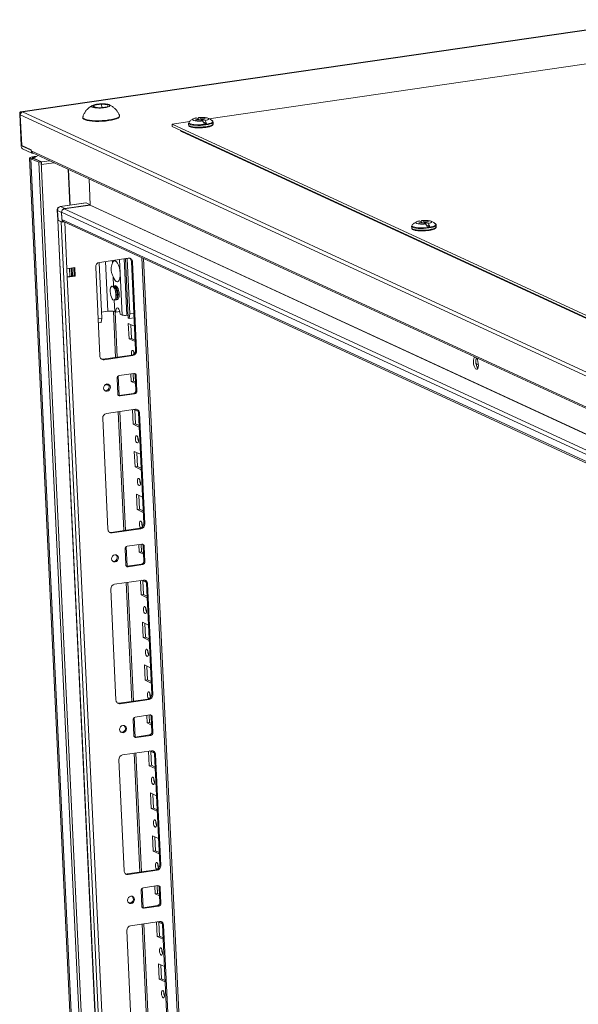
# Model space of a CAD drawing. Units: millimetres. Extents: x -4 to 11578, y -5 to 11622.
# Drawn here: x 8595 to 8913, y 3035 to 3596 of the extents above; entities that cross this region are included whole.
import ezdxf

# ---------------------------------------------------------------- set-up
doc = ezdxf.new("R2010")
doc.units = ezdxf.units.MM

msp = doc.modelspace()

# ---------------------------------------------------------------- linework, layer by layer
at = {"color": 7, "linetype": 'Continuous', "lineweight": 15}
for p, q in [((8958.421, 3596.16), (8595.173, 3543.554)), ((8595.32, 3543.53), (8958.568, 3596.136)), ((8932.684, 3573.042), (8702.702, 3539.736)), ((8636.755, 3546.396), (8637.239, 3547.451)), ((8637.239, 3547.451), (8641.454, 3548.062)), ((8637.291, 3546.332), (8637.239, 3547.451)), ((8641.454, 3548.062), (8645.186, 3547.617)), ((8641.454, 3548.062), (8641.546, 3546.105)), ((8645.186, 3547.617), (8644.703, 3546.562)), ((8595.621, 3524.356), (8594.776, 3542.343)), ((8595.132, 3541.902), (9080.42, 3317.891)), ((8595.132, 3541.902), (8595.954, 3524.392)), ((8595.519, 3543.438), (8595.32, 3543.53)), ((8596.441, 3543.571), (8595.519, 3543.438)), ((8595.519, 3543.438), (8595.537, 3543.061)), ((9081.729, 3319.56), (8596.441, 3543.571)), ((8640.487, 3545.952), (8636.755, 3546.396)), ((8644.703, 3546.562), (8640.487, 3545.952)), ((8630.767, 3540.46), (8630.784, 3540.09)), ((8651.761, 3541.075), (8651.744, 3541.445)), ((8691.804, 3538.158), (8681.672, 3536.69)), ((8681.672, 3536.69), (8681.741, 3535.23)), ((8681.672, 3536.69), (9093.862, 3346.421)), ((8691.095, 3537.158), (8691.095, 3537.197)), ((8691.095, 3537.158), (8691.142, 3536.158)), ((8691.436, 3537.916), (8691.733, 3538.136)), ((8696.559, 3539.373), (8695.152, 3539.169)), ((8695.728, 3538.903), (8695.152, 3539.169)), ((8696.778, 3539.526), (8695.444, 3540.142)), ((8695.728, 3538.903), (8697.136, 3539.107)), ((8696.602, 3539.029), (8696.559, 3539.373)), ((8696.807, 3539.16), (8696.974, 3539.083)), ((8698.238, 3539.737), (8696.904, 3540.353)), ((8697.756, 3539.075), (8699.09, 3538.459)), ((8700.265, 3539.909), (8698.858, 3539.706)), ((8700.55, 3538.67), (8699.216, 3539.286)), ((8699.378, 3537.973), (8701.406, 3537.037)), ((8699.415, 3537.906), (8699.579, 3537.831)), ((8699.434, 3539.439), (8700.842, 3539.643)), ((8699.579, 3537.831), (8699.465, 3537.814)), ((8699.945, 3536.826), (8701.406, 3537.037)), ((8700.119, 3539.539), (8700.265, 3539.909)), ((8700.265, 3539.909), (8700.842, 3539.643)), ((8705.126, 3536.815), (8705.079, 3537.815)), ((9093.931, 3344.961), (8681.741, 3535.23)), ((9092.367, 3345.489), (8687.08, 3532.572)), ((8687.08, 3532.572), (8687.086, 3532.441)), ((8687.086, 3532.441), (9092.373, 3345.359)), ((8595.954, 3524.392), (8601.238, 3521.953)), ((8596.235, 3524.063), (8601.247, 3521.749)), ((8601.782, 3520.074), (8596.303, 3522.603)), ((8601.26, 3521.476), (8601.238, 3521.953)), ((9075.982, 3302.342), (8601.26, 3521.476)), ((8601.782, 3520.074), (8601.764, 3520.453)), ((8602.332, 3520.154), (8601.782, 3520.074)), ((8602.005, 3520.305), (9076.495, 3301.278)), ((8600.458, 3517.305), (8689.82, 1615.19)), ((8602.585, 3517.117), (8601.216, 3516.919)), ((8690.614, 1614.041), (8601.216, 3516.919)), ((8601.216, 3516.919), (8605.683, 3514.857)), ((8607.052, 3515.055), (8602.585, 3517.117)), ((8602.636, 3517.149), (8605.256, 3518.804)), ((8602.638, 3517.093), (8602.636, 3517.149)), ((8607.143, 3515.069), (8602.636, 3517.149)), ((8605.683, 3514.857), (8607.052, 3515.055)), ((8605.683, 3514.857), (8695.081, 1611.979)), ((8607.052, 3515.055), (8696.45, 1612.177)), ((8607.118, 3513.652), (8607.212, 3513.609)), ((8611.867, 3515.753), (8607.143, 3515.069)), ((8607.212, 3513.609), (8607.143, 3515.069)), ((8614.291, 3514.634), (8607.212, 3513.609)), ((8622.382, 3510.899), (8623.343, 3490.444)), ((8634.351, 3505.374), (8635.049, 3490.516)), ((8635.042, 3490.662), (8634.351, 3505.374)), ((8632.512, 3491.772), (8617.909, 3489.658)), ((8618.104, 3489.625), (8632.707, 3491.74)), ((8635.042, 3490.662), (8632.707, 3491.74)), ((8616.198, 3487.584), (8616.461, 3481.988)), ((8616.37, 3487.414), (8618.706, 3486.336)), ((8616.633, 3481.817), (8616.37, 3487.414)), ((8620.439, 3488.547), (8618.104, 3489.625)), ((8618.699, 3486.482), (9059.722, 3282.903)), ((8618.699, 3486.482), (8618.895, 3482.297)), ((8618.968, 3480.739), (8618.706, 3486.336)), ((8634.963, 3490.405), (8620.086, 3488.251)), ((8620.439, 3488.547), (8635.042, 3490.662)), ((8616.466, 3481.959), (8703.349, 1632.623)), ((8616.604, 3481.831), (8618.35, 3481.025)), ((8703.487, 1632.486), (8616.604, 3481.831)), ((8616.633, 3481.817), (8618.968, 3480.739)), ((8618.35, 3481.025), (8705.233, 1631.68)), ((9059.919, 3278.718), (8618.895, 3482.297)), ((8618.968, 3480.739), (8620.035, 3480.894)), ((8619.685, 3481.055), (9059.961, 3277.822)), ((8620.043, 3480.89), (8619.979, 3480.886)), ((8823.79, 3480.642), (8822.382, 3480.438)), ((8822.959, 3480.172), (8822.382, 3480.438)), ((8824.008, 3480.796), (8822.675, 3481.411)), ((8822.959, 3480.172), (8824.367, 3480.376)), ((8823.833, 3480.299), (8823.79, 3480.642)), ((8824.038, 3480.43), (8824.205, 3480.353)), ((8825.469, 3481.007), (8824.135, 3481.623)), ((8824.986, 3480.344), (8826.32, 3479.728)), ((8827.496, 3481.179), (8826.088, 3480.975)), ((8827.781, 3479.94), (8826.447, 3480.556)), ((8826.665, 3480.709), (8828.073, 3480.913)), ((8827.35, 3480.808), (8827.496, 3481.179)), ((8827.496, 3481.179), (8828.073, 3480.913)), ((8818.325, 3478.428), (8818.326, 3478.466)), ((8818.325, 3478.428), (8818.372, 3477.427)), ((8818.667, 3479.186), (8818.964, 3479.405)), ((8826.609, 3479.243), (8828.636, 3478.307)), ((8826.646, 3479.176), (8826.81, 3479.1)), ((8826.81, 3479.1), (8826.696, 3479.084)), ((8827.176, 3478.096), (8828.636, 3478.307)), ((8832.357, 3478.084), (8832.31, 3479.085)), ((8640.154, 3457.815), (8640.147, 3457.473)), ((8640.147, 3457.473), (8641.622, 3426.081)), ((8656.719, 3460.218), (8640.291, 3457.839)), ((8655.89, 3427.671), (8654.377, 3459.879)), ((8655.049, 3459.976), (8656.635, 3426.22)), ((8656.119, 3459.786), (8656.081, 3460.126)), ((8657.594, 3428.394), (8656.119, 3459.786)), ((8659.115, 3458.115), (8658.506, 3458.397)), ((8660.884, 3407.783), (8658.506, 3458.397)), ((8661.493, 3407.502), (8659.115, 3458.115)), ((8751.005, 1638.153), (8665.417, 3459.945)), ((8626.281, 3454.83), (8621.718, 3454.169)), ((8621.946, 3449.303), (8621.718, 3454.169)), ((8623.231, 3454.389), (8623.442, 3449.889)), ((8624.143, 3454.521), (8624.355, 3450.021)), ((8624.873, 3450.096), (8624.661, 3454.596)), ((8625.901, 3450.245), (8625.689, 3454.745)), ((8626.51, 3449.964), (8626.281, 3454.83)), ((8638.123, 3455.075), (8640.501, 3404.462)), ((8621.929, 3449.67), (8625.901, 3450.245)), ((8621.946, 3449.303), (8626.51, 3449.964)), ((8705.857, 1663.225), (8621.946, 3449.303)), ((8626.51, 3449.964), (8625.901, 3450.245)), ((8653.253, 3427.781), (8652.132, 3451.628)), ((8648.608, 3444.388), (8648.205, 3444.329)), ((8648.999, 3444.322), (8648.608, 3444.388)), ((8649.002, 3442.695), (8648.759, 3443.146)), ((8649.694, 3444.545), (8649.346, 3444.495)), ((8650.143, 3442.86), (8649.899, 3443.311)), ((8649.352, 3436.412), (8649.755, 3436.47)), ((8649.547, 3437.704), (8649.652, 3438.205)), ((8650.493, 3436.577), (8650.841, 3436.628)), ((8650.688, 3437.869), (8650.793, 3438.37)), ((8645.032, 3429.916), (8641.466, 3429.399)), ((8648.989, 3429.75), (8649.598, 3429.469)), ((8650.423, 3403.818), (8649.209, 3429.648)), ((8651.825, 3429.791), (8649.598, 3429.469)), ((8641.622, 3426.081), (8639.5, 3425.773)), ((8641.622, 3426.081), (8641.342, 3423.594)), ((8652.035, 3428.344), (8653.253, 3427.781)), ((8656.582, 3427.352), (8655.89, 3427.671)), ((8656.635, 3426.22), (8657.314, 3425.907)), ((8657.314, 3425.907), (8657.594, 3428.394)), ((8660.014, 3426.298), (8657.314, 3425.907)), ((8659.9, 3428.728), (8657.594, 3428.394)), ((8641.342, 3423.594), (8639.614, 3423.344)), ((8657.154, 3414.254), (8656.743, 3423.014)), ((8656.743, 3423.014), (8660.244, 3421.397)), ((8658.523, 3414.452), (8658.152, 3422.363)), ((8658.523, 3414.452), (8657.154, 3414.254)), ((8660.656, 3412.637), (8657.154, 3414.254)), ((8660.616, 3413.486), (8658.523, 3414.452)), ((8661.493, 3407.502), (8660.884, 3407.783)), ((8642.288, 3402.64), (8658.717, 3405.019)), ((8642.288, 3402.64), (8642.897, 3402.359)), ((8642.897, 3402.359), (8659.326, 3404.738)), ((8659.326, 3404.738), (8658.717, 3405.019)), ((8650.412, 3392.362), (8650.29, 3391.767)), ((8650.291, 3391.67), (8650.703, 3382.91)), ((8651.452, 3381.92), (8650.929, 3393.043)), ((8659.806, 3394.518), (8651.592, 3393.328)), ((8658.297, 3389.92), (8658.093, 3394.27)), ((8659.666, 3390.119), (8658.297, 3389.92)), ((8659.666, 3390.119), (8659.462, 3394.468)), ((8660.82, 3389.586), (8659.666, 3390.119)), ((8661.243, 3393.256), (8660.634, 3393.537)), ((8661.046, 3384.777), (8660.634, 3393.537)), ((8661.655, 3384.496), (8661.243, 3393.256)), ((8643.725, 3388.23), (8643.806, 3388.192)), ((8660.86, 3388.738), (8658.297, 3389.92)), ((8661.655, 3384.496), (8661.046, 3384.777)), ((8651.531, 3381.929), (8659.745, 3383.119)), ((8651.531, 3381.929), (8652.14, 3381.648)), ((8652.14, 3381.648), (8660.355, 3382.838)), ((8660.355, 3382.838), (8659.745, 3383.119)), ((8660.766, 3374.078), (8644.338, 3371.699)), ((8659.441, 3365.587), (8659.053, 3373.83)), ((8659.888, 3373.951), (8662.479, 3372.754)), ((8660.81, 3365.785), (8660.438, 3373.697)), ((8642.17, 3368.935), (8645.143, 3305.668)), ((8655.064, 3305.024), (8651.881, 3372.791)), ((8663.162, 3371.975), (8662.553, 3372.256)), ((8665.525, 3308.989), (8662.553, 3372.256)), ((8666.134, 3308.708), (8663.162, 3371.975)), ((8660.81, 3365.785), (8659.441, 3365.587)), ((8662.942, 3363.97), (8659.441, 3365.587)), ((8662.902, 3364.819), (8660.81, 3365.785)), ((8660.584, 3341.253), (8660.172, 3350.013)), ((8660.172, 3350.013), (8663.674, 3348.397)), ((8661.953, 3341.452), (8661.581, 3349.363)), ((8661.953, 3341.452), (8660.584, 3341.253)), ((8664.085, 3339.637), (8660.584, 3341.253)), ((8664.046, 3340.486), (8661.953, 3341.452)), ((8661.727, 3316.92), (8661.315, 3325.68)), ((8661.315, 3325.68), (8664.817, 3324.064)), ((8663.096, 3317.118), (8662.724, 3325.03)), ((8663.096, 3317.118), (8661.727, 3316.92)), ((8665.229, 3315.303), (8661.727, 3316.92)), ((8665.189, 3316.152), (8663.096, 3317.118)), ((8646.93, 3303.846), (8663.358, 3306.225)), ((8647.539, 3303.565), (8663.967, 3305.944)), ((8663.967, 3305.944), (8663.358, 3306.225)), ((8666.134, 3308.708), (8665.525, 3308.989)), ((8647.539, 3303.565), (8646.93, 3303.846)), ((8656.024, 3284.586), (8655.502, 3295.71)), ((8664.379, 3297.184), (8656.164, 3295.994)), ((8662.87, 3292.586), (8662.666, 3296.936)), ((8664.239, 3292.785), (8664.035, 3297.134)), ((8665.816, 3295.922), (8665.207, 3296.203)), ((8665.619, 3287.443), (8665.207, 3296.203)), ((8666.228, 3287.162), (8665.816, 3295.922)), ((8654.864, 3294.336), (8655.276, 3285.576)), ((8664.239, 3292.785), (8662.87, 3292.586)), ((8665.433, 3291.404), (8662.87, 3292.586)), ((8665.393, 3292.252), (8664.239, 3292.785)), ((8656.104, 3284.596), (8664.318, 3285.785)), ((8656.104, 3284.596), (8656.713, 3284.314)), ((8656.713, 3284.314), (8664.927, 3285.504)), ((8664.927, 3285.504), (8664.318, 3285.785)), ((8666.228, 3287.162), (8665.619, 3287.443)), ((8665.339, 3276.744), (8648.911, 3274.365)), ((8659.637, 3207.69), (8656.453, 3275.457)), ((8664.013, 3268.253), (8663.626, 3276.496)), ((8664.46, 3276.617), (8667.052, 3275.42)), ((8665.382, 3268.451), (8665.011, 3276.363)), ((8667.735, 3274.641), (8667.126, 3274.922)), ((8670.098, 3211.655), (8667.126, 3274.922)), ((8670.707, 3211.374), (8667.735, 3274.641)), ((8646.743, 3271.601), (8649.715, 3208.334)), ((8665.382, 3268.451), (8664.013, 3268.253)), ((8667.515, 3266.637), (8664.013, 3268.253)), ((8667.475, 3267.485), (8665.382, 3268.451)), ((8665.157, 3243.919), (8664.745, 3252.679)), ((8664.745, 3252.679), (8668.247, 3251.063)), ((8666.526, 3244.118), (8666.154, 3252.029)), ((8666.526, 3244.118), (8665.157, 3243.919)), ((8668.658, 3242.303), (8665.157, 3243.919)), ((8668.618, 3243.152), (8666.526, 3244.118)), ((8666.3, 3219.586), (8665.888, 3228.346)), ((8665.888, 3228.346), (8669.39, 3226.73)), ((8667.669, 3219.784), (8667.297, 3227.696)), ((8667.669, 3219.784), (8666.3, 3219.586)), ((8669.801, 3217.97), (8666.3, 3219.586)), ((8669.762, 3218.818), (8667.669, 3219.784)), ((8670.707, 3211.374), (8670.098, 3211.655)), ((8651.502, 3206.512), (8667.931, 3208.891)), ((8652.111, 3206.231), (8651.502, 3206.512)), ((8652.111, 3206.231), (8668.54, 3208.61)), ((8668.54, 3208.61), (8667.931, 3208.891)), ((8668.951, 3199.85), (8660.737, 3198.66)), ((8667.443, 3195.252), (8667.239, 3199.602)), ((8668.812, 3195.451), (8668.608, 3199.8)), ((8659.437, 3197.002), (8659.848, 3188.242)), ((8660.597, 3187.253), (8660.075, 3198.376)), ((8668.812, 3195.451), (8667.443, 3195.252)), ((8670.005, 3194.07), (8667.443, 3195.252)), ((8669.965, 3194.918), (8668.812, 3195.451)), ((8670.389, 3198.588), (8669.78, 3198.869)), ((8670.191, 3190.109), (8669.78, 3198.869)), ((8670.801, 3189.828), (8670.389, 3198.588)), ((8660.677, 3187.262), (8668.891, 3188.451)), ((8661.286, 3186.98), (8669.5, 3188.17)), ((8669.5, 3188.17), (8668.891, 3188.451)), ((8670.801, 3189.828), (8670.191, 3190.109)), ((8660.677, 3187.262), (8661.286, 3186.98)), ((8669.912, 3179.41), (8653.483, 3177.031)), ((8664.21, 3110.356), (8661.026, 3178.123)), ((8668.586, 3170.919), (8668.199, 3179.162)), ((8669.033, 3179.283), (8671.625, 3178.086)), ((8669.955, 3171.117), (8669.583, 3179.029)), ((8672.308, 3177.307), (8671.698, 3177.588)), ((8674.671, 3114.321), (8671.698, 3177.588)), ((8675.28, 3114.04), (8672.308, 3177.307)), ((8651.316, 3174.267), (8654.288, 3111)), ((8669.955, 3171.117), (8668.586, 3170.919)), ((8672.088, 3169.303), (8668.586, 3170.919)), ((8672.048, 3170.151), (8669.955, 3171.117)), ((8669.729, 3146.585), (8669.318, 3155.346)), ((8669.318, 3155.346), (8672.819, 3153.729)), ((8671.098, 3146.784), (8670.727, 3154.695)), ((8671.098, 3146.784), (8669.729, 3146.585)), ((8673.231, 3144.969), (8669.729, 3146.585)), ((8673.191, 3145.818), (8671.098, 3146.784)), ((8670.873, 3122.252), (8670.461, 3131.012)), ((8670.461, 3131.012), (8673.963, 3129.396)), ((8672.242, 3122.45), (8671.87, 3130.362)), ((8672.242, 3122.45), (8670.873, 3122.252)), ((8674.374, 3120.636), (8670.873, 3122.252)), ((8674.334, 3121.484), (8672.242, 3122.45)), ((8656.075, 3109.178), (8672.503, 3111.557)), ((8656.684, 3108.897), (8673.113, 3111.276)), ((8673.113, 3111.276), (8672.503, 3111.557)), ((8675.28, 3114.04), (8674.671, 3114.321)), ((8656.684, 3108.897), (8656.075, 3109.178)), ((8664.01, 3099.668), (8664.421, 3090.908)), ((8665.17, 3089.919), (8664.647, 3101.042)), ((8673.524, 3102.516), (8665.31, 3101.327)), ((8672.016, 3097.919), (8671.811, 3102.268)), ((8673.385, 3098.117), (8673.18, 3102.466)), ((8674.962, 3101.254), (8674.353, 3101.536)), ((8674.764, 3092.776), (8674.353, 3101.536)), ((8675.373, 3092.494), (8674.962, 3101.254)), ((8673.385, 3098.117), (8672.016, 3097.919)), ((8674.578, 3096.736), (8672.016, 3097.919)), ((8674.538, 3097.584), (8673.385, 3098.117)), ((8675.373, 3092.494), (8674.764, 3092.776)), ((8665.25, 3089.928), (8673.464, 3091.117)), ((8665.25, 3089.928), (8665.859, 3089.646)), ((8665.859, 3089.646), (8674.073, 3090.836)), ((8674.073, 3090.836), (8673.464, 3091.117)), ((8674.484, 3082.076), (8658.056, 3079.697)), ((8673.159, 3073.585), (8672.772, 3081.828)), ((8673.606, 3081.949), (8676.198, 3080.752)), ((8674.528, 3073.783), (8674.156, 3081.695)), ((8655.889, 3076.933), (8658.861, 3013.666)), ((8668.783, 3013.022), (8665.599, 3080.789)), ((8676.88, 3079.973), (8676.271, 3080.254)), ((8679.244, 3016.987), (8676.271, 3080.254)), ((8679.853, 3016.706), (8676.88, 3079.973)), ((8674.528, 3073.783), (8673.159, 3073.585)), ((8676.661, 3071.969), (8673.159, 3073.585)), ((8676.621, 3072.817), (8674.528, 3073.783)), ((8674.302, 3049.252), (8673.891, 3058.012)), ((8673.891, 3058.012), (8677.392, 3056.395)), ((8675.671, 3049.45), (8675.299, 3057.361)), ((8675.671, 3049.45), (8674.302, 3049.252)), ((8677.804, 3047.635), (8674.302, 3049.252)), ((8677.764, 3048.484), (8675.671, 3049.45))]:
    msp.add_line(p, q, dxfattribs=at)
at = {"color": 8, "linetype": 'Continuous', "lineweight": 15}
for p, q in [((8687.079, 3532.766), (8687.08, 3532.572)), ((8596.23, 3524.075), (8596.543, 3524.12)), ((8596.563, 3524.111), (8596.235, 3524.063)), ((8623.629, 3490.486), (8622.676, 3510.763)), ((9060.878, 3284.779), (8620.086, 3488.251)), ((8634.963, 3490.405), (9075.582, 3287.013)), ((8635.049, 3490.516), (9075.83, 3287.049)), ((8621.718, 3454.169), (8620.472, 3480.692)), ((8645.032, 3429.916), (8643.697, 3458.332)), ((8647.619, 3458.9), (8647.687, 3457.459)), ((8652.132, 3451.628), (8651.763, 3459.5)), ((8656.119, 3459.786), (8655.55, 3460.049)), ((8664.429, 3460.401), (8750.057, 1637.777)), ((8648.05, 3449.734), (8648.303, 3444.344)), ((8648.68, 3436.318), (8648.989, 3429.75)), ((8648.229, 3429.948), (8649.463, 3403.679)), ((8855.077, 3400.118), (8856.444, 3399.486)), ((8856.447, 3399.335), (8855.106, 3399.954)), ((8643.818, 3388.187), (8643.726, 3388.23)), ((8645.47, 3388.09), (8644.065, 3388.403)), ((8650.921, 3372.652), (8654.105, 3304.885)), ((8655.494, 3275.318), (8658.677, 3207.551)), ((8660.067, 3177.984), (8663.25, 3110.217)), ((8664.639, 3080.65), (8667.823, 3012.883))]:
    msp.add_line(p, q, dxfattribs=at)
at = {"color": 7, "linetype": 'Continuous', "lineweight": 15, "flags": 128}
for points in [[(8594.776, 3542.343), (8594.774, 3542.624), (8594.796, 3542.884), (8594.841, 3543.112), (8594.907, 3543.299), (8594.991, 3543.439), (8595.091, 3543.526), (8595.202, 3543.557), (8595.32, 3543.53)], [(8630.79, 3540.646), (8630.776, 3540.588), (8630.871, 3540.156), (8631.319, 3539.752), (8632.106, 3539.389), (8633.205, 3539.079), (8634.577, 3538.833), (8636.177, 3538.659), (8637.95, 3538.563), (8639.836, 3538.548), (8641.769, 3538.616), (8643.686, 3538.763), (8645.519, 3538.984), (8647.207, 3539.273), (8648.693, 3539.618), (8649.925, 3540.01), (8650.862, 3540.433), (8651.472, 3540.874), (8651.734, 3541.318), (8651.703, 3541.627)], [(8630.784, 3540.09), (8630.888, 3539.786), (8631.337, 3539.382), (8632.124, 3539.019), (8633.222, 3538.709), (8634.595, 3538.463), (8636.195, 3538.289), (8637.967, 3538.193), (8639.853, 3538.179), (8641.787, 3538.246), (8643.703, 3538.393), (8645.537, 3538.614), (8647.225, 3538.903), (8648.71, 3539.249), (8649.943, 3539.64), (8650.88, 3540.063), (8651.49, 3540.504), (8651.752, 3540.948), (8651.761, 3541.075)], [(8704.396, 3538.707), (8704.466, 3538.67), (8704.67, 3538.536)], [(8686.44, 3533.081), (8686.442, 3533.055), (8686.624, 3532.735), (8687.086, 3532.441)], [(8632.707, 3491.74), (8632.551, 3491.775), (8632.512, 3491.772)], [(8616.461, 3481.988), (8616.462, 3481.981), (8616.51, 3481.895), (8616.633, 3481.817)], [(8616.604, 3481.831), (8616.505, 3481.893), (8616.467, 3481.962), (8616.466, 3481.967)], [(8831.627, 3479.976), (8831.697, 3479.94), (8831.901, 3479.806)], [(8647.687, 3457.459), (8648.132, 3458.256), (8648.69, 3458.657), (8649.32, 3458.635), (8649.977, 3458.19), (8650.614, 3457.355), (8651.184, 3456.189), (8651.648, 3454.777), (8651.972, 3453.219), (8652.132, 3451.628)], [(8652.132, 3451.628), (8652.118, 3450.118), (8651.929, 3448.797), (8651.58, 3447.76), (8651.096, 3447.081), (8650.512, 3446.81), (8649.868, 3446.965), (8649.213, 3447.536), (8648.592, 3448.482), (8648.05, 3449.734)], [(8647.858, 3444.157), (8647.387, 3444.205), (8646.975, 3443.903), (8646.657, 3443.277), (8646.462, 3442.384), (8646.407, 3441.302), (8646.498, 3440.128), (8646.725, 3438.966), (8647.07, 3437.92), (8647.501, 3437.081), (8647.98, 3436.526), (8648.464, 3436.302), (8648.91, 3436.431), (8649.28, 3436.9), (8649.539, 3437.668), (8649.665, 3438.666), (8649.647, 3439.807), (8649.486, 3440.988), (8649.197, 3442.105), (8648.805, 3443.058), (8648.345, 3443.763), (8647.858, 3444.157)], [(8648.961, 3436.477), (8649.432, 3436.429), (8649.845, 3436.731), (8650.163, 3437.357), (8650.357, 3438.25), (8650.412, 3439.332), (8650.321, 3440.506), (8650.094, 3441.668), (8649.749, 3442.715), (8649.319, 3443.553), (8648.84, 3444.109), (8648.356, 3444.332), (8647.909, 3444.204), (8647.853, 3444.159)], [(8650.102, 3436.642), (8650.573, 3436.594), (8650.986, 3436.897), (8651.303, 3437.522), (8651.498, 3438.415), (8651.553, 3439.497), (8651.462, 3440.671), (8651.235, 3441.833), (8650.89, 3442.88), (8650.459, 3443.718), (8649.981, 3444.274), (8649.496, 3444.497), (8649.05, 3444.369), (8648.994, 3444.324)], [(8649.755, 3436.47), (8650.051, 3436.596), (8650.421, 3437.065), (8650.68, 3437.833), (8650.806, 3438.832), (8650.788, 3439.972), (8650.627, 3441.153), (8650.338, 3442.27), (8649.946, 3443.223), (8649.486, 3443.928), (8648.999, 3444.322)], [(8649.598, 3429.469), (8649.624, 3430.433), (8649.795, 3431.214), (8650.088, 3431.716), (8650.47, 3431.879), (8650.893, 3431.684), (8651.307, 3431.154), (8651.661, 3430.352), (8651.914, 3429.376), (8652.035, 3428.344)], [(8658.64, 3405.008), (8658.596, 3405.205), (8658.495, 3406.017), (8658.523, 3406.769), (8658.677, 3407.347), (8658.932, 3407.663), (8659.251, 3407.668)], [(8641.443, 3402.689), (8641.841, 3402.622), (8642.288, 3402.64)], [(8659.932, 3405.584), (8659.864, 3406.215), (8659.874, 3406.812)], [(8853.595, 3400.965), (8853.62, 3402.036), (8853.797, 3402.919), (8854.105, 3403.52), (8854.472, 3403.765)], [(8855.254, 3403.404), (8855.441, 3403.165), (8855.862, 3402.371), (8856.191, 3401.354), (8856.392, 3400.223), (8856.445, 3399.101), (8856.343, 3398.111), (8856.097, 3397.359), (8855.734, 3396.926), (8855.294, 3396.86), (8854.823, 3397.168), (8854.373, 3397.816), (8853.993, 3398.735), (8853.724, 3399.824), (8853.595, 3400.965), (8853.595, 3400.965)], [(8642.625, 3386.15), (8642.81, 3385.38), (8643.262, 3384.77), (8643.912, 3384.412), (8644.662, 3384.363), (8645.396, 3384.627), (8646.005, 3385.167), (8646.394, 3385.899), (8646.504, 3386.712), (8646.319, 3387.482), (8645.867, 3388.092), (8645.217, 3388.449), (8644.467, 3388.499), (8643.733, 3388.234), (8643.124, 3387.695), (8642.736, 3386.963), (8642.625, 3386.15)], [(8644.188, 3388.04), (8643.861, 3387.96), (8643.369, 3387.961)], [(8645.701, 3387.825), (8644.992, 3387.853), (8643.818, 3388.187)], [(8651.159, 3381.93), (8651.263, 3381.919), (8651.531, 3381.929)], [(8659.894, 3383.149), (8660.076, 3383.329), (8660.34, 3383.355)], [(8661.538, 3359.001), (8661.871, 3358.694), (8662.169, 3358.124), (8662.385, 3357.375), (8662.487, 3356.563), (8662.458, 3355.811), (8662.305, 3355.233), (8662.049, 3354.917), (8661.73, 3354.913), (8661.396, 3355.219), (8661.099, 3355.79), (8660.883, 3356.538), (8660.781, 3357.35), (8660.809, 3358.102), (8660.963, 3358.68), (8661.219, 3358.996), (8661.538, 3359.001)], [(8662.681, 3334.667), (8663.015, 3334.361), (8663.312, 3333.79), (8663.528, 3333.042), (8663.63, 3332.229), (8663.602, 3331.477), (8663.448, 3330.899), (8663.192, 3330.584), (8662.873, 3330.579), (8662.539, 3330.885), (8662.242, 3331.456), (8662.026, 3332.205), (8661.924, 3333.017), (8661.952, 3333.769), (8662.106, 3334.347), (8662.362, 3334.662), (8662.681, 3334.667)], [(8663.854, 3306.356), (8663.683, 3306.552), (8663.385, 3307.123), (8663.169, 3307.871), (8663.067, 3308.683), (8663.096, 3309.435), (8663.249, 3310.013), (8663.505, 3310.329), (8663.824, 3310.334)], [(8646.084, 3303.895), (8646.482, 3303.828), (8646.93, 3303.846)], [(8647.198, 3288.816), (8647.383, 3288.046), (8647.835, 3287.436), (8648.485, 3287.079), (8649.234, 3287.029), (8649.969, 3287.294), (8650.577, 3287.833), (8650.966, 3288.565), (8651.077, 3289.378), (8650.892, 3290.148), (8650.44, 3290.758), (8649.79, 3291.115), (8649.04, 3291.165), (8648.305, 3290.9), (8647.697, 3290.361), (8647.308, 3289.629), (8647.198, 3288.816)], [(8655.731, 3284.596), (8655.836, 3284.585), (8656.104, 3284.596)], [(8664.467, 3285.815), (8664.648, 3285.995), (8664.913, 3286.021)], [(8666.111, 3261.667), (8666.444, 3261.36), (8666.742, 3260.79), (8666.958, 3260.041), (8667.059, 3259.229), (8667.031, 3258.477), (8666.878, 3257.899), (8666.622, 3257.584), (8666.303, 3257.579), (8665.969, 3257.885), (8665.671, 3258.456), (8665.455, 3259.204), (8665.354, 3260.016), (8665.382, 3260.769), (8665.536, 3261.346), (8665.792, 3261.662), (8666.111, 3261.667)], [(8667.254, 3237.333), (8667.587, 3237.027), (8667.885, 3236.456), (8668.101, 3235.708), (8668.203, 3234.895), (8668.174, 3234.143), (8668.021, 3233.565), (8667.765, 3233.25), (8667.446, 3233.245), (8667.112, 3233.551), (8666.815, 3234.122), (8666.599, 3234.871), (8666.497, 3235.683), (8666.525, 3236.435), (8666.679, 3237.013), (8666.935, 3237.328), (8667.254, 3237.333)], [(8668.427, 3209.022), (8668.255, 3209.218), (8667.958, 3209.789), (8667.742, 3210.537), (8667.64, 3211.349), (8667.668, 3212.102), (8667.822, 3212.679), (8668.078, 3212.995), (8668.397, 3213)], [(8650.657, 3206.561), (8651.055, 3206.494), (8651.502, 3206.512)], [(8651.771, 3191.482), (8651.955, 3190.712), (8652.407, 3190.102), (8653.058, 3189.745), (8653.807, 3189.695), (8654.542, 3189.96), (8655.15, 3190.499), (8655.539, 3191.231), (8655.65, 3192.044), (8655.465, 3192.814), (8655.013, 3193.424), (8654.362, 3193.781), (8653.613, 3193.831), (8652.878, 3193.566), (8652.27, 3193.027), (8651.881, 3192.295), (8651.771, 3191.482)], [(8669.039, 3188.481), (8669.221, 3188.661), (8669.486, 3188.687)], [(8660.304, 3187.262), (8660.408, 3187.251), (8660.677, 3187.262)], [(8670.683, 3164.333), (8671.017, 3164.026), (8671.315, 3163.456), (8671.531, 3162.707), (8671.632, 3161.895), (8671.604, 3161.143), (8671.45, 3160.565), (8671.194, 3160.25), (8670.875, 3160.245), (8670.542, 3160.551), (8670.244, 3161.122), (8670.028, 3161.87), (8669.927, 3162.682), (8669.955, 3163.435), (8670.108, 3164.012), (8670.364, 3164.328), (8670.683, 3164.333)], [(8671.827, 3139.999), (8672.16, 3139.693), (8672.458, 3139.122), (8672.674, 3138.374), (8672.775, 3137.562), (8672.747, 3136.809), (8672.594, 3136.232), (8672.338, 3135.916), (8672.019, 3135.911), (8671.685, 3136.217), (8671.387, 3136.788), (8671.171, 3137.537), (8671.07, 3138.349), (8671.098, 3139.101), (8671.252, 3139.679), (8671.508, 3139.994), (8671.827, 3139.999)], [(8672.999, 3111.688), (8672.828, 3111.884), (8672.531, 3112.455), (8672.315, 3113.203), (8672.213, 3114.015), (8672.241, 3114.768), (8672.395, 3115.345), (8672.651, 3115.661), (8672.97, 3115.666)], [(8655.229, 3109.227), (8655.628, 3109.16), (8656.075, 3109.178)], [(8656.343, 3094.148), (8656.528, 3093.378), (8656.98, 3092.768), (8657.63, 3092.411), (8658.38, 3092.361), (8659.115, 3092.626), (8659.723, 3093.165), (8660.112, 3093.897), (8660.222, 3094.71), (8660.037, 3095.48), (8659.586, 3096.09), (8658.935, 3096.447), (8658.186, 3096.497), (8657.451, 3096.233), (8656.843, 3095.693), (8656.454, 3094.961), (8656.343, 3094.148)], [(8664.877, 3089.928), (8664.981, 3089.917), (8665.25, 3089.928)], [(8673.612, 3091.147), (8673.794, 3091.327), (8674.059, 3091.353)], [(8675.256, 3066.999), (8675.59, 3066.693), (8675.887, 3066.122), (8676.103, 3065.373), (8676.205, 3064.561), (8676.177, 3063.809), (8676.023, 3063.231), (8675.767, 3062.916), (8675.448, 3062.911), (8675.115, 3063.217), (8674.817, 3063.788), (8674.601, 3064.536), (8674.499, 3065.348), (8674.528, 3066.101), (8674.681, 3066.678), (8674.937, 3066.994), (8675.256, 3066.999)], [(8676.399, 3042.665), (8676.733, 3042.359), (8677.03, 3041.788), (8677.246, 3041.04), (8677.348, 3040.228), (8677.32, 3039.475), (8677.166, 3038.898), (8676.91, 3038.582), (8676.591, 3038.577), (8676.258, 3038.884), (8675.96, 3039.454), (8675.744, 3040.203), (8675.643, 3041.015), (8675.671, 3041.767), (8675.824, 3042.345), (8676.08, 3042.66), (8676.399, 3042.665)]]:
    msp.add_lwpolyline(points, dxfattribs=at)
at = {"color": 8, "linetype": 'Continuous', "lineweight": 15, "flags": 128}
for points in [[(8705.08, 3537.803), (8705.076, 3537.751), (8704.854, 3537.392), (8704.293, 3537.038), (8703.42, 3536.706), (8702.28, 3536.413), (8700.93, 3536.175), (8699.437, 3536.002), (8697.876, 3535.903), (8696.326, 3535.884), (8694.864, 3535.945), (8693.564, 3536.084), (8692.491, 3536.293), (8691.698, 3536.562), (8691.226, 3536.877), (8691.095, 3537.158)], [(8705.126, 3536.815), (8705.124, 3536.75), (8704.901, 3536.391), (8704.34, 3536.037), (8703.467, 3535.705), (8702.327, 3535.413), (8700.977, 3535.174), (8699.484, 3535.001), (8697.923, 3534.902), (8696.373, 3534.883), (8694.911, 3534.945), (8693.611, 3535.083), (8692.538, 3535.292), (8691.745, 3535.561), (8691.273, 3535.876), (8691.142, 3536.158)], [(8704.67, 3538.536), (8704.85, 3538.34), (8704.868, 3537.984), (8704.519, 3537.619), (8703.823, 3537.267), (8702.817, 3536.946), (8701.555, 3536.673), (8700.105, 3536.463), (8698.546, 3536.327), (8696.96, 3536.273), (8695.435, 3536.304), (8694.052, 3536.417), (8692.885, 3536.608), (8691.998, 3536.864), (8691.438, 3537.174), (8691.236, 3537.519), (8691.402, 3537.882), (8691.436, 3537.916)], [(8687.08, 3532.572), (8686.618, 3532.865), (8686.48, 3533.043)], [(8616.37, 3487.414), (8616.247, 3487.492), (8616.199, 3487.577), (8616.199, 3487.578)], [(8618.104, 3489.625), (8617.948, 3489.661), (8617.91, 3489.658)], [(8832.31, 3479.072), (8832.307, 3479.021), (8832.085, 3478.662), (8831.524, 3478.307), (8830.651, 3477.976), (8829.511, 3477.683), (8828.16, 3477.444), (8826.668, 3477.271), (8825.107, 3477.173), (8823.557, 3477.154), (8822.095, 3477.215), (8820.795, 3477.353), (8819.722, 3477.562), (8818.929, 3477.831), (8818.457, 3478.146), (8818.325, 3478.428)], [(8832.357, 3478.084), (8832.354, 3478.02), (8832.132, 3477.661), (8831.571, 3477.307), (8830.698, 3476.975), (8829.558, 3476.682), (8828.207, 3476.443), (8826.715, 3476.27), (8825.154, 3476.172), (8823.604, 3476.153), (8822.142, 3476.214), (8820.842, 3476.353), (8819.769, 3476.562), (8818.976, 3476.83), (8818.504, 3477.146), (8818.372, 3477.427)], [(8831.901, 3479.806), (8832.08, 3479.61), (8832.098, 3479.253), (8831.75, 3478.889), (8831.054, 3478.537), (8830.048, 3478.215), (8828.786, 3477.942), (8827.336, 3477.732), (8825.776, 3477.597), (8824.191, 3477.543), (8822.666, 3477.573), (8821.282, 3477.687), (8820.116, 3477.877), (8819.229, 3478.134), (8818.669, 3478.443), (8818.467, 3478.789), (8818.633, 3479.152), (8818.667, 3479.186)]]:
    msp.add_lwpolyline(points, dxfattribs=at)
at = {"color": 7, "linetype": 'Continuous', "lineweight": 15}
for centre, radius, start, end in [((8596.796, 3541.97), 1.666, 139.11644, 182.34907), ((8596.675, 3542.101), 1.489, 99.05687, 139.86233), ((8698.69, 3538.167), 2.823, 129.24549, 146.40758), ((8696.879, 3539.15), 0.39, 105.02365, 145.09016), ((8697.699, 3543.998), 4.924, 263.43954, 270.66451), ((8698.295, 3534.814), 4.924, 83.43954, 90.66451), ((8688.605, 3531.923), 12.355, 23.37917, 31.93659), ((8699.115, 3539.662), 0.39, 285.02365, 325.09016), ((8690.065, 3532.135), 12.355, 23.37917, 31.93659), ((8597.876, 3524.225), 2.259, 176.66825, 225.86753), ((8596.245, 3524.074), 0.015, 176.66825, 225.86753), ((8602.587, 3521.498), 1.327, 180.93269, 244.00027), ((8618.494, 3487.534), 2.127, 100.55653, 183.23563), ((8620.398, 3486.578), 1.702, 100.55653, 183.23563), ((8620.829, 3486.456), 2.127, 100.55653, 183.23563), ((8634.943, 3490.51), 0.106, 280.55653, 3.23563), ((8620.302, 3482.32), 1.406, 180.93269, 244.00027), ((8825.921, 3479.436), 2.823, 129.24549, 146.40758), ((8824.109, 3480.419), 0.39, 105.02365, 145.09016), ((8824.929, 3485.268), 4.924, 263.43954, 270.66451), ((8825.526, 3476.084), 4.924, 83.43954, 90.66451), ((8826.346, 3480.932), 0.39, 285.02365, 325.09016), ((8817.296, 3473.404), 12.355, 23.37917, 31.93659), ((8815.835, 3473.193), 12.355, 23.37917, 31.93659), ((8640.778, 3455.225), 2.659, 100.55653, 183.23563), ((8656.996, 3458.118), 2.119, 359.93886, 97.51665), ((8656.271, 3458.347), 2.235, 1.2796, 54.64184), ((8642.715, 3439.492), 7.056, 349.48664, 26.99403), ((8643.856, 3439.658), 7.056, 349.48664, 26.99403), ((8646.646, 3421.123), 8.939, 74.80279, 100.3965), ((8654.815, 3433.532), 5.959, 254.80279, 280.3965), ((8658.229, 3407.633), 2.659, 280.55653, 3.23563), ((8657.296, 3405.587), 2.855, 4.02476, 46.77035), ((8658.839, 3407.352), 2.659, 280.55653, 3.23563), ((8642.62, 3404.459), 2.119, 179.93886, 277.51665), ((8859.66, 3401.649), 4.721, 158.29695, 185.8973), ((8861.556, 3401.177), 6.592, 180.11922, 214.63282), ((8651.884, 3391.76), 1.595, 100.55653, 183.23563), ((8659.972, 3393.258), 1.271, 359.93886, 97.51665), ((8659.281, 3393.504), 1.354, 1.42918, 48.463), ((8643.745, 3386.809), 2.167, 260.38756, 50.05584), ((8659.453, 3384.687), 1.595, 280.55653, 3.23563), ((8660.062, 3384.406), 1.595, 280.55653, 3.23563), ((8651.974, 3382.909), 1.271, 179.93886, 277.51665), ((8661.043, 3371.977), 2.119, 359.93886, 97.51665), ((8660.318, 3372.206), 2.235, 1.2796, 54.64186), ((8644.825, 3369.085), 2.659, 100.55653, 183.23563), ((8667.096, 3357.748), 4.951, 175.39837, 201.08231), ((8668.239, 3333.414), 4.951, 175.39837, 201.08231), ((8662.871, 3308.839), 2.659, 280.55653, 3.23563), ((8661.22, 3307.84), 3.606, 345.03201, 43.7488), ((8663.48, 3308.558), 2.659, 280.55653, 3.23563), ((8669.382, 3309.081), 4.951, 175.39837, 201.08231), ((8647.262, 3305.666), 2.119, 179.93886, 277.51665), ((8656.457, 3294.426), 1.595, 100.55653, 183.23563), ((8664.545, 3295.924), 1.271, 359.93886, 97.51665), ((8663.853, 3296.17), 1.354, 1.42918, 48.46301), ((8648.318, 3289.475), 2.167, 260.38756, 50.05585), ((8656.547, 3285.575), 1.271, 179.93886, 277.51665), ((8664.026, 3287.353), 1.595, 280.55653, 3.23563), ((8664.635, 3287.072), 1.595, 280.55653, 3.23563), ((8649.398, 3271.751), 2.659, 100.55653, 183.23563), ((8665.616, 3274.643), 2.119, 359.93886, 97.51665), ((8664.891, 3274.872), 2.235, 1.2796, 54.64184), ((8671.668, 3260.414), 4.951, 175.39837, 201.08231), ((8672.812, 3236.08), 4.951, 175.39837, 201.08231), ((8667.444, 3211.505), 2.659, 280.55653, 3.23563), ((8665.792, 3210.506), 3.606, 345.03201, 43.7488), ((8668.053, 3211.224), 2.659, 280.55653, 3.23563), ((8673.955, 3211.747), 4.951, 175.39837, 201.08231), ((8651.834, 3208.332), 2.119, 179.93886, 277.51665), ((8669.118, 3198.59), 1.271, 359.93886, 97.51665), ((8668.426, 3198.836), 1.354, 1.42918, 48.46299), ((8652.891, 3192.141), 2.167, 260.38755, 50.05585), ((8661.029, 3197.092), 1.595, 100.55653, 183.23563), ((8661.12, 3188.241), 1.271, 179.93886, 277.51665), ((8668.599, 3190.019), 1.595, 280.55653, 3.23563), ((8669.208, 3189.738), 1.595, 280.55653, 3.23563), ((8653.97, 3174.417), 2.659, 100.55653, 183.23563), ((8670.189, 3177.309), 2.119, 359.93886, 97.51665), ((8669.464, 3177.538), 2.235, 1.2796, 54.64183), ((8676.241, 3163.08), 4.951, 175.39837, 201.08231), ((8677.384, 3138.746), 4.951, 175.39837, 201.08231), ((8670.365, 3113.172), 3.606, 345.03201, 43.7488), ((8656.407, 3110.998), 2.119, 179.93886, 277.51665), ((8672.016, 3114.171), 2.659, 280.55653, 3.23563), ((8672.625, 3113.89), 2.659, 280.55653, 3.23563), ((8678.528, 3114.413), 4.951, 175.39837, 201.08231), ((8665.602, 3099.758), 1.595, 100.55653, 183.23563), ((8673.69, 3101.256), 1.271, 359.93886, 97.51665), ((8672.999, 3101.502), 1.354, 1.42918, 48.463), ((8657.464, 3094.807), 2.167, 260.38754, 50.05586), ((8673.171, 3092.685), 1.595, 280.55653, 3.23563), ((8665.692, 3090.907), 1.271, 179.93886, 277.51665), ((8673.781, 3092.404), 1.595, 280.55653, 3.23563), ((8674.762, 3079.975), 2.119, 359.93886, 97.51665), ((8674.036, 3080.204), 2.235, 1.2796, 54.64185), ((8658.543, 3077.083), 2.659, 100.55653, 183.23563), ((8680.814, 3065.746), 4.951, 175.39837, 201.08231), ((8681.957, 3041.412), 4.951, 175.39837, 201.08231)]:
    msp.add_arc(centre, radius, start, end, dxfattribs=at)
for points, knots in [([(8636.293, 3547.289), (8636.021, 3547.155), (8635.18, 3546.743), (8633.942, 3545.747), (8632.616, 3544.344), (8631.614, 3542.751), (8631.019, 3541.492), (8630.849, 3540.784), (8630.816, 3540.645)], [0, 0, 0, 0, 0.1026037, 0.3166206, 0.5329208, 0.753555, 0.9517142, 1, 1, 1, 1]), ([(8645.762, 3547.701), (8645.949, 3547.582), (8646.323, 3547.346), (8646.135, 3546.931), (8645.403, 3546.531), (8644.162, 3546.183), (8642.564, 3545.929), (8640.785, 3545.795), (8639.027, 3545.799), (8637.489, 3545.938), (8636.604, 3546.139), (8635.987, 3546.384), (8635.643, 3546.671), (8635.8, 3547.081), (8636.54, 3547.482), (8637.779, 3547.83), (8639.378, 3548.085), (8641.156, 3548.218), (8642.915, 3548.215), (8644.449, 3548.075), (8645.346, 3547.876), (8645.682, 3547.734), (8645.762, 3547.701)], [0, 0, 0, 0, 0.0536862, 0.1073725, 0.1610587, 0.2147449, 0.2684311, 0.3221174, 0.3758036, 0.4294898, 0.483176, 0.5, 0.5536862, 0.6073725, 0.6610587, 0.7147449, 0.7684311, 0.8221174, 0.8758036, 0.9294898, 0.983176, 1, 1, 1, 1]), ([(8651.699, 3541.629), (8651.689, 3541.657), (8651.518, 3542.126), (8651.053, 3543.03), (8650.208, 3544.319), (8649.099, 3545.559), (8647.739, 3546.651), (8646.571, 3547.384), (8645.837, 3547.647), (8645.668, 3547.708)], [0, 0, 0, 0, 0.0100444, 0.17024606, 0.34467956, 0.53484626, 0.73416446, 0.9388751, 1, 1, 1, 1]), ([(8691.16, 3536.242), (8691.153, 3536.213), (8691.104, 3536.011), (8691.302, 3535.649), (8691.675, 3535.315), (8692.247, 3535.043), (8693.089, 3534.81), (8694.074, 3534.648), (8695.04, 3534.554), (8695.918, 3534.508), (8696.95, 3534.485), (8697.726, 3534.511), (8698.226, 3534.527)], [0, 0, 0, 0, 0.0169525, 0.1180343, 0.2059503, 0.3343599, 0.4692592, 0.5954013, 0.7013599, 0.7839344, 0.8607931, 1, 1, 1, 1]), ([(8693.977, 3539.68), (8693.862, 3539.633), (8693.194, 3539.354), (8692.349, 3538.774), (8691.729, 3538.149), (8691.53, 3537.95)], [0, 0, 0, 0, 0.1236539, 0.7197244, 1, 1, 1, 1]), ([(8699.09, 3538.459), (8698.58, 3538.419), (8697.562, 3538.341), (8696.05, 3538.371), (8694.767, 3538.511), (8694.11, 3538.684), (8693.646, 3538.885), (8693.37, 3539.115), (8693.506, 3539.471), (8694.149, 3539.819), (8694.914, 3540.035), (8695.388, 3540.13), (8695.444, 3540.142)], [0, 0, 0, 0, 0.120952, 0.2419041, 0.3628561, 0.4838082, 0.5, 0.620952, 0.7419041, 0.8628561, 0.9838082, 1, 1, 1, 1]), ([(8696.778, 3539.526), (8696.786, 3539.419), (8696.799, 3539.264), (8696.812, 3539.108), (8696.815, 3539.06)], [0, 0, 0, 0, 0.6900745, 1, 1, 1, 1]), ([(8696.904, 3540.353), (8697.413, 3540.393), (8698.432, 3540.471), (8699.944, 3540.441), (8701.227, 3540.301), (8701.884, 3540.128), (8702.348, 3539.927), (8702.624, 3539.697), (8702.487, 3539.341), (8701.845, 3538.993), (8701.08, 3538.777), (8700.606, 3538.682), (8700.55, 3538.67)], [0, 0, 0, 0, 0.12095204, 0.24190408, 0.36285612, 0.48380816, 0.5, 0.62095204, 0.74190408, 0.86285612, 0.98380816, 1, 1, 1, 1]), ([(8698.313, 3538.817), (8698.305, 3538.91), (8698.289, 3539.109), (8698.264, 3539.416), (8698.247, 3539.63), (8698.238, 3539.737)], [0, 0, 0, 0, 0.3010415, 0.6505207, 1, 1, 1, 1]), ([(8698.858, 3539.706), (8698.852, 3539.512), (8698.842, 3539.137), (8698.831, 3538.762), (8698.825, 3538.581)], [0, 0, 0, 0, 0.5162188, 1, 1, 1, 1]), ([(8699.216, 3539.286), (8699.217, 3539.182), (8699.22, 3538.975), (8699.223, 3538.664), (8699.227, 3538.353), (8699.229, 3538.145), (8699.23, 3538.042)], [0, 0, 0, 0, 0.24999974, 0.49999957, 0.74999972, 1, 1, 1, 1]), ([(8700.855, 3534.778), (8700.965, 3534.793), (8701.37, 3534.848), (8702.021, 3534.972), (8702.783, 3535.146), (8703.452, 3535.345), (8704.01, 3535.56), (8704.461, 3535.792), (8704.804, 3536.053), (8705.071, 3536.369), (8705.104, 3536.654), (8705.12, 3536.786)], [0, 0, 0, 0, 0.04544007, 0.16762901, 0.29362902, 0.419198, 0.54275141, 0.66343589, 0.78199632, 0.89856157, 1, 1, 1, 1]), ([(8704.585, 3538.564), (8704.297, 3538.789), (8703.56, 3539.366), (8702.676, 3539.854), (8702.078, 3540.035), (8702.027, 3540.05)], [0, 0, 0, 0, 0.3686739, 0.9464814, 1, 1, 1, 1]), ([(8705.073, 3537.787), (8705.075, 3537.797), (8705.115, 3537.981), (8704.908, 3538.32), (8704.676, 3538.565), (8704.474, 3538.658), (8704.419, 3538.683)], [0, 0, 0, 0, 0.0263155, 0.4709527, 0.8576764, 1, 1, 1, 1]), ([(8698.226, 3534.527), (8698.733, 3534.559), (8699.436, 3534.602), (8700.308, 3534.698), (8700.671, 3534.751), (8700.855, 3534.778)], [0, 0, 0, 0, 0.5608368, 0.777573, 1, 1, 1, 1]), ([(8601.216, 3516.919), (8600.9, 3517.017), (8600.268, 3517.213), (8600.609, 3517.613), (8601.925, 3517.975), (8603.356, 3518.193), (8604.306, 3518.243), (8604.372, 3518.246)], [0, 0, 0, 0, 0.2454597, 0.4909193, 0.7363858, 0.9818523, 1, 1, 1, 1]), ([(8603.791, 3517.879), (8603.432, 3517.837), (8602.519, 3517.729), (8601.907, 3517.481), (8601.931, 3517.252), (8602.404, 3517.155), (8602.585, 3517.117)], [0, 0, 0, 0, 0.1985455, 0.504458, 0.8103703, 1, 1, 1, 1]), ([(8617.915, 3489.642), (8617.881, 3489.642), (8617.594, 3489.646), (8617.079, 3489.38), (8616.53, 3488.872), (8616.243, 3488.24), (8616.179, 3487.739), (8616.208, 3487.472), (8616.216, 3487.392)], [0, 0, 0, 0, 0.03245518, 0.27360168, 0.52276014, 0.74319013, 0.92271164, 1, 1, 1, 1]), ([(8821.207, 3480.95), (8821.093, 3480.902), (8820.425, 3480.623), (8819.58, 3480.043), (8818.959, 3479.419), (8818.761, 3479.219)], [0, 0, 0, 0, 0.1236539, 0.7197244, 1, 1, 1, 1]), ([(8826.32, 3479.728), (8825.811, 3479.689), (8824.792, 3479.61), (8823.28, 3479.641), (8821.997, 3479.78), (8821.341, 3479.953), (8820.876, 3480.154), (8820.6, 3480.385), (8820.737, 3480.74), (8821.379, 3481.088), (8822.145, 3481.304), (8822.619, 3481.4), (8822.675, 3481.411)], [0, 0, 0, 0, 0.120952, 0.2419041, 0.3628561, 0.4838082, 0.5, 0.620952, 0.7419041, 0.8628561, 0.9838082, 1, 1, 1, 1]), ([(8824.008, 3480.796), (8824.017, 3480.688), (8824.03, 3480.533), (8824.042, 3480.378), (8824.046, 3480.33)], [0, 0, 0, 0, 0.6900745, 1, 1, 1, 1]), ([(8824.135, 3481.623), (8824.644, 3481.662), (8825.663, 3481.741), (8827.175, 3481.71), (8828.458, 3481.571), (8829.115, 3481.398), (8829.579, 3481.197), (8829.855, 3480.967), (8829.718, 3480.611), (8829.076, 3480.263), (8828.311, 3480.047), (8827.837, 3479.951), (8827.781, 3479.94)], [0, 0, 0, 0, 0.120952, 0.2419041, 0.3628561, 0.4838082, 0.5, 0.620952, 0.7419041, 0.8628561, 0.9838082, 1, 1, 1, 1]), ([(8825.543, 3480.087), (8825.536, 3480.179), (8825.52, 3480.379), (8825.495, 3480.686), (8825.477, 3480.9), (8825.469, 3481.007)], [0, 0, 0, 0, 0.3010415, 0.6505207, 1, 1, 1, 1]), ([(8826.088, 3480.975), (8826.083, 3480.782), (8826.072, 3480.407), (8826.061, 3480.032), (8826.056, 3479.85)], [0, 0, 0, 0, 0.5162188, 1, 1, 1, 1]), ([(8826.447, 3480.556), (8826.448, 3480.452), (8826.45, 3480.244), (8826.454, 3479.933), (8826.458, 3479.622), (8826.46, 3479.415), (8826.461, 3479.311)], [0, 0, 0, 0, 0.2499997, 0.4999996, 0.7499997, 1, 1, 1, 1]), ([(8831.816, 3479.833), (8831.528, 3480.058), (8830.79, 3480.635), (8829.907, 3481.123), (8829.308, 3481.305), (8829.258, 3481.32)], [0, 0, 0, 0, 0.3686739, 0.9464814, 1, 1, 1, 1]), ([(8832.304, 3479.057), (8832.306, 3479.067), (8832.346, 3479.251), (8832.139, 3479.59), (8831.907, 3479.835), (8831.704, 3479.928), (8831.65, 3479.953)], [0, 0, 0, 0, 0.0263155, 0.4709527, 0.8576764, 1, 1, 1, 1]), ([(8818.39, 3477.512), (8818.383, 3477.483), (8818.334, 3477.28), (8818.533, 3476.918), (8818.906, 3476.585), (8819.478, 3476.312), (8820.319, 3476.08), (8821.305, 3475.917), (8822.27, 3475.824), (8823.148, 3475.778), (8824.18, 3475.755), (8824.957, 3475.78), (8825.457, 3475.797)], [0, 0, 0, 0, 0.0169525, 0.1180343, 0.2059503, 0.3343599, 0.4692592, 0.5954013, 0.7013599, 0.7839344, 0.8607931, 1, 1, 1, 1]), ([(8825.457, 3475.797), (8825.964, 3475.828), (8826.666, 3475.872), (8827.539, 3475.967), (8827.902, 3476.021), (8828.085, 3476.048)], [0, 0, 0, 0, 0.5608368, 0.777573, 1, 1, 1, 1]), ([(8828.085, 3476.048), (8828.195, 3476.063), (8828.601, 3476.118), (8829.251, 3476.242), (8830.014, 3476.416), (8830.682, 3476.615), (8831.241, 3476.829), (8831.691, 3477.062), (8832.035, 3477.323), (8832.302, 3477.639), (8832.335, 3477.923), (8832.351, 3478.056)], [0, 0, 0, 0, 0.04544007, 0.16762901, 0.29362902, 0.419198, 0.54275141, 0.66343589, 0.78199632, 0.89856157, 1, 1, 1, 1]), ([(8647.687, 3457.459), (8647.552, 3457.119), (8647.258, 3456.378), (8646.83, 3454.782), (8646.906, 3452.934), (8647.486, 3451.191), (8647.87, 3450.2), (8648.05, 3449.734)], [0, 0, 0, 0, 0.1747485, 0.3797688, 0.612975, 0.8179469, 1, 1, 1, 1])]:
    msp.add_open_spline(points, degree=3, knots=knots, dxfattribs=at)

doc.saveas('drawing.dxf')
